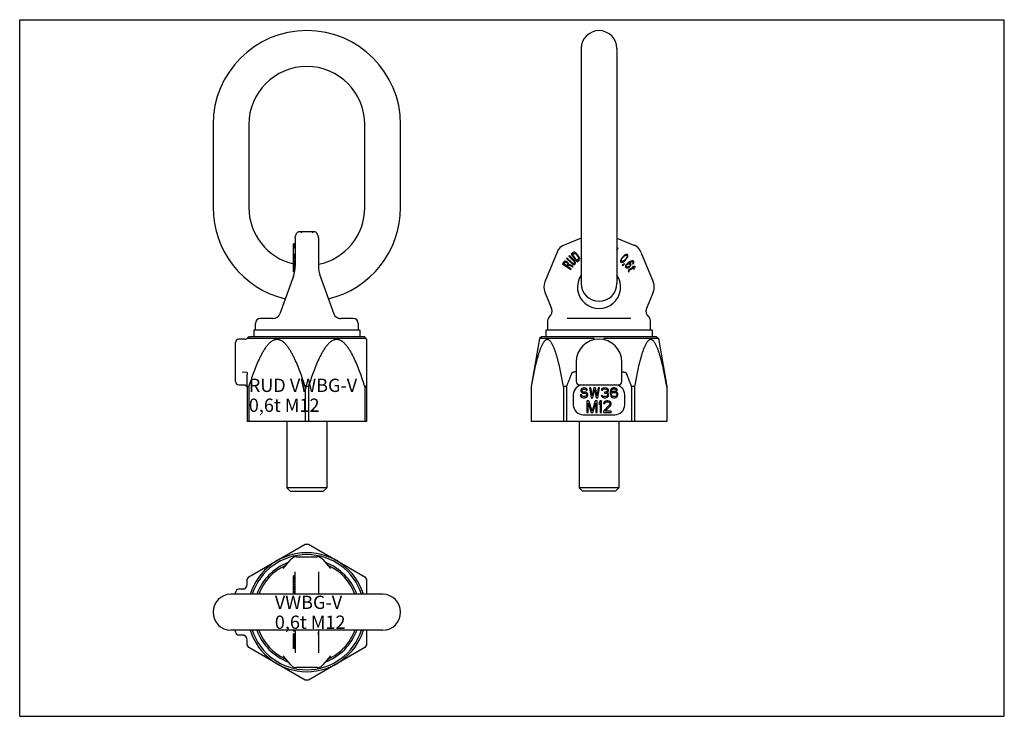
# Model space of a CAD drawing. Units: millimetres. Extents: x 0 to 297, y 0 to 210.
import ezdxf

# ---------------------------------------------------------------- set-up
doc = ezdxf.new("R2010")
doc.units = ezdxf.units.MM
doc.header["$LTSCALE"] = 16.335
doc.layers.get('0').update_dxf_attribs({"linetype": 'CONTINUOUS'})
for name, color, linetype in [('BEZUGSACHSEN', 7, 'CONTINUOUS'), ('FASEN', 7, 'CONTINUOUS'), ('KONSTRUKTIONSELEMENTE', 7, 'CONTINUOUS'), ('RUNDUNGEN', 7, 'CONTINUOUS')]:
    doc.layers.add(name, color=color, linetype=linetype)
doc.styles.get("Standard").update_dxf_attribs({"font": 'txt', "width": 0.7})

msp = doc.modelspace()

# ---------------------------------------------------------------- linework, layer by layer
at = {"color": 7, "linetype": 'CONTINUOUS'}
for p, q in [((0, 0), (0, 210)), ((0, 210), (297, 210)), ((297, 0), (297, 210)), ((83.11, 142.42), (82.61, 142.42)), ((82.61, 137.33), (82.61, 142.4)), ((83.11, 142.4), (82.61, 142.4)), ((83.11, 142.34), (82.61, 142.34)), ((83.11, 142.24), (82.61, 142.24)), ((83.11, 142.18), (82.61, 142.18)), ((83.11, 142.09), (82.61, 142.09)), ((83.11, 141.94), (82.61, 141.94)), ((83.11, 141.67), (82.61, 141.67)), ((83.11, 141.62), (82.61, 141.62)), ((83.11, 141.54), (82.61, 141.54)), ((83.11, 141.17), (82.61, 141.17)), ((83.11, 141.09), (82.61, 141.09)), ((167, 139.85), (166.36, 139.36)), ((167.18, 139.9), (167, 139.85)), ((167.36, 139.88), (167.18, 139.9)), ((167.62, 139.76), (167.36, 139.88)), ((167.83, 139.59), (167.62, 139.76)), ((168.05, 139.36), (167.83, 139.59)), ((180.31, 141.17), (180.15, 140.93)), ((180.15, 140.57), (180.49, 141.09)), ((180.49, 141.09), (180.31, 141.17)), ((83.11, 139.26), (82.61, 139.26)), ((83.11, 139.17), (82.61, 139.17)), ((83.11, 138.99), (82.61, 138.99)), ((83.11, 138.74), (82.61, 138.74)), ((83.11, 138.53), (82.61, 138.53)), ((83.11, 138.29), (82.61, 138.29)), ((83.11, 138.13), (82.61, 138.13)), ((83.11, 137.86), (82.61, 137.86)), ((83.11, 137.43), (82.61, 137.43)), ((83.11, 137.33), (82.61, 137.33)), ((82.61, 134), (82.61, 137.31)), ((83.11, 137.31), (82.61, 137.31)), ((83.11, 137.21), (82.61, 137.21)), ((83.11, 137.1), (82.61, 137.1)), ((83.11, 136.93), (82.61, 136.93)), ((83.11, 136.68), (82.61, 136.68)), ((164.24, 137.06), (163.77, 136.41)), ((164.15, 136.39), (164.52, 136.91)), ((164.39, 137.16), (164.24, 137.06)), ((164.62, 137.16), (164.39, 137.16)), ((164.52, 136.91), (164.63, 136.95)), ((164.89, 137.1), (164.62, 137.16)), ((164.63, 136.95), (164.77, 136.93)), ((164.77, 136.93), (164.95, 136.85)), ((165.07, 137.01), (164.89, 137.1)), ((164.95, 136.85), (165.11, 136.74)), ((165.12, 138.15), (164.98, 138)), ((164.98, 138), (166.4, 136.63)), ((165.27, 136.87), (165.07, 137.01)), ((165.11, 136.74), (165.24, 136.6)), ((166.54, 136.77), (165.12, 138.15)), ((165.41, 136.73), (165.27, 136.87)), ((165.56, 136.5), (165.41, 136.73)), ((165.82, 138.87), (165.68, 138.73)), ((165.68, 138.73), (167.1, 137.35)), ((167.24, 137.5), (165.82, 138.87)), ((166.36, 139.36), (168.17, 136.97)), ((166.4, 136.63), (166.65, 136.43)), ((166.75, 136.62), (166.54, 136.77)), ((166.75, 139.18), (167.23, 139.54)), ((168.1, 137.4), (166.75, 139.18)), ((166.93, 136.54), (166.75, 136.62)), ((167.1, 137.35), (167.26, 137.15)), ((167.23, 139.54), (167.38, 139.57)), ((167.33, 136.67), (167.23, 136.57)), ((167.45, 137.25), (167.24, 137.5)), ((167.26, 137.15), (167.35, 136.97)), ((167.37, 136.81), (167.33, 136.67)), ((167.35, 136.97), (167.37, 136.81)), ((167.38, 139.57), (167.54, 139.53)), ((167.58, 137.03), (167.45, 137.25)), ((167.54, 139.53), (167.71, 139.42)), ((167.67, 136.75), (167.58, 137.03)), ((167.67, 136.57), (167.67, 136.75)), ((167.71, 139.42), (167.89, 139.24)), ((167.89, 139.24), (168.47, 138.48)), ((168.63, 138.6), (168.05, 139.36)), ((168.58, 137.76), (168.1, 137.4)), ((168.17, 136.97), (168.81, 137.46)), ((168.47, 138.48), (168.59, 138.25)), ((168.65, 137.9), (168.58, 137.76)), ((168.59, 138.25), (168.65, 138.06)), ((168.79, 138.32), (168.63, 138.6)), ((168.65, 138.06), (168.65, 137.9)), ((168.89, 138.08), (168.79, 138.32)), ((168.81, 137.46), (168.91, 137.61)), ((168.94, 137.79), (168.89, 138.08)), ((168.91, 137.61), (168.94, 137.79)), ((181.29, 137.57), (181.24, 137.36)), ((181.24, 137.36), (181.24, 137.1)), ((181.24, 137.1), (181.35, 136.92)), ((181.41, 137.8), (181.29, 137.57)), ((181.35, 136.92), (181.54, 136.83)), ((181.51, 137.97), (181.41, 137.8)), ((181.48, 137.48), (181.64, 137.86)), ((181.48, 137.32), (181.48, 137.48)), ((181.56, 137.16), (181.48, 137.32)), ((181.7, 138.23), (181.51, 137.97)), ((181.54, 136.83), (181.79, 136.87)), ((181.73, 137.1), (181.56, 137.16)), ((181.64, 137.86), (181.86, 138.17)), ((182.07, 138.66), (181.7, 138.23)), ((181.89, 137.13), (181.73, 137.1)), ((181.79, 136.87), (182, 136.95)), ((181.86, 138.17), (182.16, 138.5)), ((182.24, 137.33), (181.89, 137.13)), ((182, 136.95), (182.22, 137.09)), ((182.31, 138.88), (182.07, 138.66)), ((182.16, 138.5), (182.44, 138.77)), ((182.22, 137.09), (182.37, 137.21)), ((182.52, 137.59), (182.24, 137.33)), ((182.46, 139), (182.31, 138.88)), ((182.37, 137.21), (182.6, 137.43)), ((182.44, 138.77), (182.79, 138.97)), ((182.68, 139.15), (182.46, 139)), ((182.81, 137.93), (182.52, 137.59)), ((182.6, 137.43), (182.98, 137.86)), ((182.88, 139.23), (182.68, 139.15)), ((182.79, 138.97), (182.95, 139)), ((183.04, 138.24), (182.81, 137.93)), ((183.14, 139.26), (182.88, 139.23)), ((182.95, 139), (183.12, 138.93)), ((182.98, 137.86), (183.17, 138.13)), ((183.19, 138.61), (183.04, 138.24)), ((183.12, 138.93), (183.2, 138.77)), ((183.33, 139.17), (183.14, 139.26)), ((183.17, 138.13), (183.27, 138.29)), ((183.2, 138.77), (183.19, 138.61)), ((183.27, 138.29), (183.39, 138.53)), ((183.44, 138.99), (183.33, 139.17)), ((183.39, 138.53), (183.44, 138.74)), ((183.44, 138.74), (183.44, 138.99)), ((183.8, 136.88), (183.44, 136.61)), ((184.18, 137.12), (183.8, 136.88)), ((183.8, 136.67), (183.9, 136.74)), ((184.12, 136.66), (183.8, 136.67)), ((183.9, 136.74), (184.23, 136.95)), ((184.28, 136.56), (184.12, 136.66)), ((184.48, 137.25), (184.18, 137.12)), ((184.23, 136.95), (184.4, 137.03)), ((184.4, 137.03), (184.6, 137.09)), ((184.74, 137.33), (184.48, 137.25)), ((184.6, 137.09), (184.76, 137.09)), ((185, 137.31), (184.74, 137.33)), ((184.76, 137.09), (184.87, 137.05)), ((184.87, 137.05), (184.99, 136.88)), ((185, 136.76), (184.96, 136.61)), ((184.99, 136.88), (185, 136.76)), ((185.15, 137.21), (185, 137.31)), ((185.08, 136.45), (185.22, 136.68)), ((185.23, 137.1), (185.15, 137.21)), ((185.22, 136.68), (185.28, 136.93)), ((185.28, 136.93), (185.23, 137.1)), ((83.11, 136.45), (82.61, 136.45)), ((83.11, 136.3), (82.61, 136.3)), ((83.11, 136.25), (82.61, 136.25)), ((83.11, 136.01), (82.61, 136.01)), ((83.11, 135.81), (82.61, 135.81)), ((83.11, 135.66), (82.61, 135.66)), ((83.1, 135.52), (82.61, 135.52)), ((83.09, 135.27), (82.61, 135.27)), ((83.07, 134.94), (82.61, 134.94)), ((83.06, 134.82), (82.61, 134.82)), ((83.03, 134.58), (82.61, 134.58)), ((83.01, 134.46), (82.61, 134.46)), ((82.99, 134.31), (82.61, 134.31)), ((82.96, 134.13), (82.61, 134.13)), ((82.94, 134), (82.61, 134)), ((163.77, 136.41), (166.22, 134.67)), ((164.93, 135.83), (164.15, 136.39)), ((165.3, 136.35), (164.93, 135.83)), ((165.24, 136.6), (165.31, 136.47)), ((165.24, 135.61), (165.57, 136.08)), ((166.34, 134.84), (165.24, 135.61)), ((165.31, 136.47), (165.3, 136.35)), ((165.59, 136.32), (165.56, 136.5)), ((165.57, 136.08), (166.82, 135.52)), ((166.96, 135.71), (165.59, 136.32)), ((166.22, 134.67), (166.34, 134.84)), ((166.65, 136.43), (166.88, 136.3)), ((166.82, 135.52), (166.96, 135.71)), ((166.88, 136.3), (167.16, 136.22)), ((167.09, 136.52), (166.93, 136.54)), ((167.23, 136.57), (167.09, 136.52)), ((167.16, 136.22), (167.34, 136.23)), ((167.34, 136.23), (167.51, 136.31)), ((167.51, 136.31), (167.6, 136.4)), ((167.6, 136.4), (167.67, 136.57)), ((182.35, 136.38), (181.7, 136.06)), ((181.7, 136.06), (181.81, 135.93)), ((181.81, 135.93), (182.46, 136.26)), ((182.46, 136.26), (182.35, 136.38)), ((182.74, 135.84), (182.69, 135.59)), ((182.69, 135.59), (182.74, 135.42)), ((182.89, 136.08), (182.74, 135.84)), ((182.74, 135.42), (182.84, 135.29)), ((182.84, 135.29), (182.99, 135.19)), ((183.1, 136.32), (182.89, 136.08)), ((182.97, 135.76), (183.01, 135.91)), ((182.97, 135.64), (182.97, 135.76)), ((183.11, 135.45), (182.97, 135.64)), ((182.99, 135.19), (183.24, 135.17)), ((183.01, 135.91), (183.12, 136.08)), ((183.44, 136.61), (183.1, 136.32)), ((183.23, 135.41), (183.11, 135.45)), ((183.12, 136.08), (183.26, 136.22)), ((183.39, 135.4), (183.23, 135.41)), ((183.24, 135.17), (183.51, 135.24)), ((183.26, 136.22), (183.41, 136.34)), ((183.58, 135.46), (183.39, 135.4)), ((183.41, 136.34), (183.58, 136.42)), ((183.51, 135.24), (183.8, 135.38)), ((183.58, 136.42), (183.73, 136.45)), ((183.76, 135.55), (183.58, 135.46)), ((183.6, 134.33), (183.59, 134.21)), ((183.59, 134.21), (183.63, 134)), ((183.66, 134.48), (183.6, 134.33)), ((183.63, 134), (183.86, 134.13)), ((183.85, 134.66), (183.66, 134.48)), ((183.73, 136.45), (183.89, 136.44)), ((183.91, 135.66), (183.76, 135.55)), ((183.8, 135.38), (184.06, 135.57)), ((183.83, 134.31), (183.89, 134.46)), ((183.86, 134.13), (183.83, 134.31)), ((184.96, 135.29), (183.85, 134.66)), ((183.89, 136.44), (184, 136.4)), ((183.89, 134.46), (184.04, 134.58)), ((184.04, 135.8), (183.91, 135.66)), ((184, 136.4), (184.14, 136.21)), ((184.11, 135.93), (184.04, 135.8)), ((184.04, 134.58), (185.05, 135.14)), ((184.06, 135.57), (184.28, 135.81)), ((184.15, 136.09), (184.11, 135.93)), ((184.14, 136.21), (184.15, 136.09)), ((184.38, 136.43), (184.28, 136.56)), ((184.28, 135.81), (184.37, 136.01)), ((184.37, 136.01), (184.42, 136.25)), ((184.42, 136.25), (184.38, 136.43)), ((185.06, 135.65), (184.83, 135.52)), ((184.83, 135.52), (184.96, 135.29)), ((184.96, 136.61), (184.84, 136.44)), ((184.84, 136.44), (184.94, 136.3)), ((184.94, 136.3), (185.08, 136.45)), ((185.05, 135.14), (185.23, 134.82)), ((185.19, 135.41), (185.06, 135.65)), ((185.63, 135.66), (185.19, 135.41)), ((185.23, 134.82), (185.45, 134.94)), ((185.27, 135.27), (185.71, 135.52)), ((185.45, 134.94), (185.27, 135.27)), ((185.71, 135.52), (185.63, 135.66)), ((67.87, 113.71), (66.11, 113.71)), ((68.61, 99.37), (68.61, 88.91)), ((69.1, 99.37), (69.1, 88.91)), ((86.11, 99.37), (86.11, 88.91)), ((87.1, 99.37), (87.1, 88.91)), ((104.11, 99.37), (104.11, 88.91)), ((154.25, 99.37), (154.25, 88.91)), ((164.07, 99.37), (164.07, 88.91)), ((164.92, 99.37), (164.92, 88.91)), ((184.57, 99.37), (184.57, 88.91)), ((185.42, 99.37), (185.42, 88.91)), ((195.25, 99.37), (195.25, 88.91)), ((104.61, 88.91), (68.61, 88.91)), ((80.61, 88.91), (80.61, 68.91)), ((92.61, 88.91), (92.61, 68.91)), ((195.25, 88.91), (154.25, 88.91)), ((168.75, 88.91), (168.75, 68.91)), ((180.75, 88.91), (180.75, 68.91)), ((92.61, 68.91), (80.61, 68.91)), ((80.61, 68.91), (81.61, 67.91)), ((92.61, 68.91), (91.61, 67.91)), ((180.75, 68.91), (168.75, 68.91)), ((168.75, 68.91), (169.75, 67.91)), ((180.75, 68.91), (179.75, 67.91)), ((81.61, 67.91), (91.61, 67.91)), ((179.75, 67.91), (169.75, 67.91)), ((82.61, 37.19), (82.61, 42.35)), ((83.11, 42.35), (82.61, 42.35)), ((83.11, 41.89), (82.61, 41.89)), ((83.11, 41.74), (82.61, 41.74)), ((83.11, 41.51), (82.61, 41.51)), ((83.11, 41.24), (82.61, 41.24)), ((83.11, 41.15), (82.61, 41.15)), ((83.11, 41.01), (82.61, 41.01)), ((83.11, 40.45), (82.61, 40.45)), ((83.11, 40.31), (82.61, 40.31)), ((83.11, 39.77), (82.61, 39.77)), ((83.11, 39.13), (82.61, 39.13)), ((83.11, 38.95), (82.61, 38.95)), ((83.11, 38.77), (82.61, 38.77)), ((83.11, 38.51), (82.61, 38.51)), ((83.11, 38.3), (82.61, 38.3)), ((83.11, 38.08), (82.61, 38.08)), ((83.11, 37.5), (82.61, 37.5)), ((83.11, 37.34), (82.61, 37.34)), ((83.11, 37.24), (82.61, 37.24)), ((83.11, 37.19), (82.61, 37.19)), ((82.61, 25.64), (82.61, 25.98)), ((83.11, 25.82), (82.61, 25.82)), ((83.11, 25.64), (82.61, 25.64)), ((83.11, 24.89), (82.61, 24.89)), ((82.61, 22.69), (82.61, 24.89)), ((83.11, 24.84), (82.61, 24.84)), ((83.11, 24.72), (82.61, 24.72)), ((83.11, 24.62), (82.61, 24.62)), ((83.11, 24.43), (82.61, 24.43)), ((83.11, 24.06), (82.61, 24.06)), ((83.11, 23.82), (82.61, 23.82)), ((83.11, 23.67), (82.61, 23.67)), ((83.11, 23.45), (82.61, 23.45)), ((83.11, 23.25), (82.61, 23.25)), ((83.11, 22.99), (82.61, 22.99)), ((83.11, 22.8), (82.61, 22.8)), ((83.11, 22.69), (82.61, 22.69)), ((82.61, 20.42), (82.61, 22.69)), ((83.11, 22.33), (82.61, 22.33)), ((83.11, 21.95), (82.61, 21.95)), ((83.11, 21.65), (82.61, 21.65)), ((83.11, 21.39), (82.61, 21.39)), ((83.11, 21.13), (82.61, 21.13)), ((83.11, 20.98), (82.61, 20.98)), ((83.11, 20.9), (82.61, 20.9)), ((83.11, 20.85), (82.61, 20.85)), ((83.11, 20.5), (82.61, 20.5)), ((83.1, 20.42), (82.61, 20.42)), ((0, 0), (297, 0))]:
    msp.add_line(p, q, dxfattribs=at)
msp.add_ellipse((74.11, 20.35), major_axis=(0, 16.06), ratio=0.560483, start_param=-1.554715, end_param=-1.540841, dxfattribs=at)
at = {"layer": 'BEZUGSACHSEN', "color": 7, "linetype": 'CONTINUOUS'}
for p, q in [((83.11, 144.24), (83.11, 135.74)), ((90.11, 144.24), (90.11, 140.21)), ((162.09, 139.9), (158.38, 130.94)), ((187.4, 139.9), (191.11, 130.94)), ((82.56, 132.67), (78.45, 121.36)), ((158.38, 127.88), (160.42, 122.95)), ((191.11, 127.88), (189.07, 122.95)), ((76.38, 119.91), (72.61, 119.91)), ((100.61, 119.91), (96.83, 119.91)), ((159.25, 119.26), (159.25, 116.41)), ((184.31, 119.91), (165.19, 119.91)), ((190.25, 116.41), (190.25, 119.26)), ((102.61, 116.41), (70.61, 116.41)), ((70.61, 116.41), (70.61, 114.41)), ((71.11, 116.41), (71.11, 118.41)), ((102.11, 118.41), (102.11, 116.41)), ((102.61, 116.41), (102.61, 114.41)), ((190.75, 116.41), (158.75, 116.41)), ((158.75, 116.41), (158.75, 114.41)), ((190.75, 116.41), (190.75, 114.41)), ((104.55, 113.92), (104.6, 113.61)), ((156.81, 113.92), (154.25, 99.4)), ((192.69, 113.92), (195.25, 99.4)), ((69.1, 42.06), (86.11, 51.88)), ((87.1, 51.88), (104.11, 42.06)), ((83.51, 48.05), (89.71, 48.05)), ((83.51, 48.05), (83.51, 48.05)), ((89.71, 48.05), (89.71, 48.05)), ((81.72, 47.22), (79.35, 44.51)), ((81.86, 47.36), (81.74, 47.24)), ((91.47, 47.24), (91.35, 47.37)), ((93.87, 44.51), (91.49, 47.22)), ((68.61, 41.21), (69.1, 42.06)), ((83.11, 36.78), (83.11, 43.59)), ((90.11, 43.59), (90.11, 36.78)), ((83.11, 25.98), (83.11, 19.17)), ((90.11, 25.98), (90.11, 21.66)), ((69.1, 20.71), (68.61, 21.56)), ((86.11, 10.88), (69.1, 20.71)), ((79.34, 18.25), (81.72, 15.54)), ((104.11, 20.71), (87.1, 10.88)), ((81.74, 15.52), (81.86, 15.4)), ((83.51, 14.71), (83.51, 14.71)), ((89.71, 14.71), (83.51, 14.71))]:
    msp.add_line(p, q, dxfattribs=at)
for points in [[(83.51, 48.05), (83.29, 48.04), (82.78, 47.93), (82.3, 47.71), (81.86, 47.36)], [(91.35, 47.37), (90.9, 47.72), (90.41, 47.94), (89.9, 48.04), (89.71, 48.05)], [(81.86, 15.4), (82.31, 15.05), (82.8, 14.82), (83.32, 14.72), (83.51, 14.71)]]:
    msp.add_lwpolyline(points, dxfattribs=at)
for centre, radius, start, end in [((165.79, 138.37), 4, 112.5, 157.5), ((183.71, 138.37), 4, 22.5, 67.5), ((74.11, 135.74), 9, 339.999, 0.0008), ((162.08, 129.41), 4, 157.5, 202.5), ((174.75, 129.41), 6.5, 146.1808, 33.8192), ((187.42, 129.41), 4, 337.5, 22.5), ((158.39, 122.11), 2.2, 309.5806, 22.5), ((191.11, 122.11), 2.2, 157.5, 230.4194), ((72.61, 118.41), 1.5, 90, 180), ((76.38, 122.11), 2.2, 270, 340.0001), ((96.83, 122.11), 2.2, 240.019, 270), ((100.61, 118.41), 1.5, 0, 90), ((160.75, 119.26), 1.5, 129.5806, 180), ((188.75, 119.26), 1.5, 0, 50.4194), ((164.5, 96.68), 2.73, 80.9977, 99.0023), ((185, 96.68), 2.73, 80.9977, 99.0023), ((86.61, 31.38), 16, 110.809, 160.2586), ((86.61, 31.38), 15.5, 114.3503, 159.5529), ((86.61, 31.38), 16, 19.7414, 69.191), ((86.61, 31.38), 15.5, 20.4471, 65.6497), ((86.61, 31.38), 16, 199.7414, 249.191), ((86.61, 31.38), 15.5, 200.4471, 245.6497), ((86.61, 31.38), 16, 290.809, 340.2586), ((86.61, 31.38), 15.5, 316.9285, 339.5529)]:
    msp.add_arc(centre, radius, start, end, dxfattribs=at)
for points, knots in [([(86.11, 99.37), (85.89, 100.08), (85.43, 101.48), (84.69, 103.56), (83.9, 105.62), (83.18, 107.3), (82.54, 108.61), (82.03, 109.57), (81.49, 110.49), (80.88, 111.38), (80.22, 112.2), (79.58, 112.79), (79.02, 113.18), (78.57, 113.41), (78.1, 113.55), (77.61, 113.6), (77.12, 113.55), (76.64, 113.41), (76.19, 113.18), (75.63, 112.79), (74.99, 112.2), (74.33, 111.38), (73.73, 110.49), (73.18, 109.57), (72.67, 108.61), (72.04, 107.3), (71.31, 105.62), (70.52, 103.56), (69.78, 101.48), (69.32, 100.08), (69.1, 99.37)], [0, 0, 0, 0, 0.064273, 0.128404, 0.192338, 0.25598, 0.287648, 0.31917, 0.350495, 0.381543, 0.412192, 0.442243, 0.456993, 0.471511, 0.485824, 0.5, 0.514175, 0.528488, 0.543006, 0.557757, 0.587808, 0.618456, 0.649505, 0.68083, 0.712352, 0.74402, 0.807662, 0.871596, 0.935727, 1, 1, 1, 1]), ([(104.11, 99.37), (103.89, 100.08), (103.43, 101.48), (102.69, 103.56), (101.9, 105.62), (101.18, 107.3), (100.54, 108.61), (100.03, 109.57), (99.49, 110.49), (98.88, 111.38), (98.22, 112.2), (97.58, 112.79), (97.02, 113.18), (96.57, 113.41), (96.1, 113.55), (95.61, 113.6), (95.12, 113.55), (94.64, 113.41), (94.19, 113.18), (93.63, 112.79), (92.99, 112.2), (92.33, 111.38), (91.73, 110.49), (91.18, 109.57), (90.67, 108.61), (90.04, 107.3), (89.31, 105.62), (88.52, 103.56), (87.78, 101.48), (87.32, 100.08), (87.1, 99.37)], [0, 0, 0, 0, 0.064273, 0.128404, 0.192338, 0.25598, 0.287648, 0.31917, 0.350495, 0.381543, 0.412192, 0.442243, 0.456993, 0.471511, 0.485824, 0.5, 0.514175, 0.528488, 0.543006, 0.557757, 0.587808, 0.618456, 0.649505, 0.68083, 0.712352, 0.74402, 0.807662, 0.871596, 0.935727, 1, 1, 1, 1]), ([(164.07, 99.37), (163.94, 100.08), (163.68, 101.47), (163.25, 103.55), (162.87, 105.27), (162.54, 106.62), (162.28, 107.62), (162.01, 108.6), (161.72, 109.56), (161.4, 110.48), (161.06, 111.36), (160.74, 112.05), (160.45, 112.55), (160.22, 112.88), (159.99, 113.17), (159.73, 113.4), (159.45, 113.55), (159.16, 113.6), (158.87, 113.55), (158.59, 113.4), (158.33, 113.17), (158.09, 112.88), (157.87, 112.55), (157.58, 112.05), (157.26, 111.36), (156.92, 110.48), (156.6, 109.56), (156.31, 108.6), (156.03, 107.62), (155.78, 106.62), (155.45, 105.27), (155.07, 103.55), (154.64, 101.47), (154.38, 100.08), (154.25, 99.37)], [0, 0, 0, 0, 0.069362, 0.13823, 0.206409, 0.240147, 0.273571, 0.306595, 0.339092, 0.370866, 0.401611, 0.430818, 0.444602, 0.457636, 0.469759, 0.480803, 0.490771, 0.5, 0.509228, 0.519197, 0.53024, 0.542364, 0.555398, 0.569182, 0.598389, 0.629134, 0.660908, 0.693405, 0.726429, 0.759853, 0.793591, 0.86177, 0.930638, 1, 1, 1, 1]), ([(195.25, 99.37), (195.12, 100.08), (194.85, 101.47), (194.43, 103.55), (194.05, 105.27), (193.72, 106.62), (193.46, 107.62), (193.19, 108.6), (192.89, 109.56), (192.58, 110.48), (192.24, 111.36), (191.91, 112.05), (191.63, 112.55), (191.4, 112.88), (191.16, 113.17), (190.91, 113.4), (190.63, 113.55), (190.34, 113.6), (190.04, 113.55), (189.77, 113.4), (189.51, 113.17), (189.27, 112.88), (189.05, 112.55), (188.76, 112.05), (188.44, 111.36), (188.09, 110.48), (187.78, 109.56), (187.48, 108.6), (187.21, 107.62), (186.95, 106.62), (186.62, 105.27), (186.24, 103.55), (185.82, 101.47), (185.55, 100.08), (185.42, 99.37)], [0, 0, 0, 0, 0.069362, 0.13823, 0.206409, 0.240147, 0.273571, 0.306595, 0.339092, 0.370866, 0.401611, 0.430818, 0.444602, 0.457636, 0.469759, 0.480803, 0.490771, 0.5, 0.509228, 0.519197, 0.53024, 0.542364, 0.555398, 0.569182, 0.598389, 0.629134, 0.660908, 0.693405, 0.726429, 0.759853, 0.793591, 0.86177, 0.930638, 1, 1, 1, 1])]:
    msp.add_open_spline(points, degree=3, knots=knots, dxfattribs=at)
msp.add_open_spline([(69.1, 99.37), (69.02, 99.4), (68.85, 99.42), (68.69, 99.4), (68.61, 99.37)], degree=3, dxfattribs=at)
at = {"layer": 'FASEN', "color": 7, "linetype": 'CONTINUOUS'}
for p, q in [((69.25, 114.41), (68.84, 114.06)), ((103.96, 114.41), (69.25, 114.41)), ((104.55, 113.92), (86.61, 113.92)), ((103.96, 114.41), (104.55, 113.92)), ((157.39, 114.41), (156.81, 113.92)), ((192.1, 114.41), (157.39, 114.41)), ((192.1, 114.41), (192.69, 113.92))]:
    msp.add_line(p, q, dxfattribs=at)
for radius, start, end in [(17.36, 18.1497, 161.8503), (17.94, 17.5331, 90), (17.36, 198.1497, 341.8503), (17.94, 270, 342.4669)]:
    msp.add_arc((86.61, 31.38), radius, start, end, dxfattribs=at)
at = {"layer": 'KONSTRUKTIONSELEMENTE', "color": 7, "linetype": 'CONTINUOUS'}
for p, q in [((169.35, 201.31), (169.35, 130.51)), ((180.15, 201.31), (180.15, 130.51)), ((58.31, 178.41), (58.31, 153.41)), ((69.11, 178.41), (69.11, 153.41)), ((104.11, 153.41), (104.11, 178.41)), ((114.91, 153.41), (114.91, 178.41)), ((169.34, 98.59), (169.28, 98.34)), ((169.28, 98.34), (169.28, 98.08)), ((169.28, 98.08), (169.34, 97.83)), ((169.59, 98.85), (169.34, 98.59)), ((169.84, 98.97), (169.59, 98.85)), ((169.65, 98.27), (169.72, 98.46)), ((169.65, 98.14), (169.65, 98.27)), ((169.72, 97.95), (169.65, 98.14)), ((169.72, 98.46), (169.9, 98.59)), ((170.09, 99.04), (169.84, 98.97)), ((169.9, 98.59), (170.09, 98.65)), ((170.4, 99.04), (170.09, 99.04)), ((170.09, 98.65), (170.47, 98.65)), ((170.72, 98.97), (170.4, 99.04)), ((170.47, 98.65), (170.65, 98.59)), ((170.65, 98.59), (170.78, 98.46)), ((170.97, 98.78), (170.72, 98.97)), ((170.78, 98.46), (170.84, 98.34)), ((170.84, 98.34), (171.22, 98.34)), ((171.15, 98.53), (170.97, 98.78)), ((171.22, 98.34), (171.15, 98.53)), ((172.28, 99.04), (171.9, 99.04)), ((171.9, 99.04), (172.4, 96.04)), ((172.65, 96.74), (172.28, 99.04)), ((173.15, 99.04), (172.65, 96.74)), ((172.9, 96.04), (173.4, 98.46)), ((173.65, 99.04), (173.15, 99.04)), ((173.4, 98.46), (173.9, 96.04)), ((174.15, 96.74), (173.65, 99.04)), ((174.53, 99.04), (174.15, 96.74)), ((174.4, 96.04), (174.9, 99.04)), ((174.9, 99.04), (174.53, 99.04)), ((175.53, 98.59), (175.47, 98.34)), ((175.47, 98.34), (175.78, 98.34)), ((175.78, 98.85), (175.53, 98.59)), ((176.03, 98.97), (175.78, 98.85)), ((175.78, 98.34), (175.9, 98.53)), ((175.9, 98.53), (176.09, 98.65)), ((176.47, 99.04), (176.03, 98.97)), ((176.09, 98.65), (176.4, 98.72)), ((176.4, 98.72), (176.65, 98.72)), ((176.59, 99.04), (176.47, 99.04)), ((177.03, 98.97), (176.59, 99.04)), ((176.65, 98.72), (176.97, 98.65)), ((176.97, 98.65), (177.15, 98.53)), ((177.28, 98.85), (177.03, 98.97)), ((177.15, 98.53), (177.28, 98.34)), ((177.28, 98.21), (177.15, 97.95)), ((177.53, 98.59), (177.28, 98.85)), ((177.28, 98.34), (177.28, 98.21)), ((177.59, 98.34), (177.53, 98.59)), ((177.53, 97.95), (177.59, 98.21)), ((177.59, 98.21), (177.59, 98.34)), ((178.22, 98.21), (178.15, 97.76)), ((178.34, 98.53), (178.22, 98.21)), ((178.53, 98.78), (178.34, 98.53)), ((178.47, 97.76), (178.53, 98.14)), ((178.84, 98.97), (178.53, 98.78)), ((178.53, 98.14), (178.59, 98.34)), ((178.59, 98.34), (178.72, 98.53)), ((178.72, 98.53), (178.9, 98.65)), ((179.15, 99.04), (178.84, 98.97)), ((178.9, 98.65), (179.09, 98.72)), ((179.09, 98.72), (179.47, 98.72)), ((179.4, 99.04), (179.15, 99.04)), ((179.72, 98.97), (179.4, 99.04)), ((179.47, 98.72), (179.65, 98.65)), ((179.65, 98.65), (179.84, 98.53)), ((180.03, 98.78), (179.72, 98.97)), ((179.84, 98.53), (179.97, 98.34)), ((179.97, 98.34), (180.28, 98.34)), ((180.22, 98.53), (180.03, 98.78)), ((180.28, 98.34), (180.22, 98.53)), ((169.47, 96.87), (169.09, 96.87)), ((169.09, 96.87), (169.15, 96.61)), ((169.15, 96.61), (169.34, 96.29)), ((169.34, 97.83), (169.59, 97.57)), ((169.34, 96.29), (169.65, 96.1)), ((169.53, 96.68), (169.47, 96.87)), ((169.72, 96.48), (169.53, 96.68)), ((169.59, 97.57), (169.84, 97.44)), ((169.65, 96.1), (169.97, 96.04)), ((169.9, 97.83), (169.72, 97.95)), ((169.97, 96.42), (169.72, 96.48)), ((169.84, 97.44), (170.09, 97.38)), ((170.09, 97.76), (169.9, 97.83)), ((170.47, 96.42), (169.97, 96.42)), ((169.97, 96.04), (170.47, 96.04)), ((170.47, 97.76), (170.09, 97.76)), ((170.09, 97.38), (170.47, 97.38)), ((170.78, 97.7), (170.47, 97.76)), ((170.47, 97.38), (170.72, 97.31)), ((170.72, 96.48), (170.47, 96.42)), ((170.47, 96.04), (170.78, 96.1)), ((170.72, 97.31), (170.9, 97.19)), ((170.9, 96.61), (170.72, 96.48)), ((171.03, 97.57), (170.78, 97.7)), ((170.78, 96.1), (171.03, 96.23)), ((170.9, 97.19), (171.03, 97)), ((171.03, 96.8), (170.9, 96.61)), ((171.28, 97.31), (171.03, 97.57)), ((171.03, 97), (171.03, 96.8)), ((171.03, 96.23), (171.28, 96.48)), ((171.66, 95.13), (171.07, 95.13)), ((171.07, 95.13), (171.07, 91.63)), ((171.4, 97.06), (171.28, 97.31)), ((171.28, 96.48), (171.4, 96.74)), ((171.4, 96.74), (171.4, 97.06)), ((172.65, 92), (171.66, 95.13)), ((172.4, 96.04), (172.9, 96.04)), ((173.63, 95.13), (172.65, 92)), ((174.22, 95.13), (173.63, 95.13)), ((173.9, 96.04), (174.4, 96.04)), ((174.22, 91.63), (174.22, 95.13)), ((175.14, 95.13), (174.75, 94.61)), ((175.54, 95.13), (175.14, 95.13)), ((175.72, 96.74), (175.4, 96.74)), ((175.4, 96.74), (175.47, 96.55)), ((175.47, 96.55), (175.59, 96.36)), ((175.54, 91.63), (175.54, 95.13)), ((175.59, 96.36), (175.78, 96.23)), ((175.78, 96.61), (175.72, 96.74)), ((175.9, 96.48), (175.78, 96.61)), ((175.78, 96.23), (176.03, 96.1)), ((176.03, 96.42), (175.9, 96.48)), ((176.34, 96.36), (176.03, 96.42)), ((176.03, 96.1), (176.28, 96.04)), ((176.28, 96.04), (176.78, 96.04)), ((176.72, 96.36), (176.34, 96.36)), ((176.65, 97.7), (176.4, 97.7)), ((176.4, 97.7), (176.4, 97.44)), ((176.4, 97.44), (176.65, 97.44)), ((176.72, 95.05), (176.45, 94.9)), ((177.03, 97.83), (176.65, 97.7)), ((176.65, 97.44), (177.03, 97.38)), ((177.03, 96.42), (176.72, 96.36)), ((177.18, 95.13), (176.72, 95.05)), ((176.78, 96.04), (177.03, 96.1)), ((177.15, 97.95), (177.03, 97.83)), ((177.03, 97.38), (177.22, 97.25)), ((177.15, 96.48), (177.03, 96.42)), ((177.03, 96.1), (177.28, 96.23)), ((177.15, 97.57), (177.4, 97.76)), ((177.47, 97.44), (177.15, 97.57)), ((177.28, 96.61), (177.15, 96.48)), ((177.44, 95.13), (177.18, 95.13)), ((177.22, 97.25), (177.34, 97)), ((177.34, 96.74), (177.28, 96.61)), ((177.28, 96.23), (177.47, 96.36)), ((177.34, 97), (177.34, 96.74)), ((177.4, 97.76), (177.53, 97.95)), ((177.83, 95.05), (177.44, 95.13)), ((177.59, 97.25), (177.47, 97.44)), ((177.47, 96.36), (177.59, 96.55)), ((177.65, 97), (177.59, 97.25)), ((177.59, 96.55), (177.65, 96.74)), ((177.65, 96.74), (177.65, 97)), ((178.09, 94.9), (177.83, 95.05)), ((178.15, 97.76), (178.15, 97.31)), ((178.15, 97.31), (178.22, 96.87)), ((178.22, 96.87), (178.34, 96.55)), ((178.34, 96.55), (178.53, 96.29)), ((178.84, 97.89), (178.47, 97.63)), ((178.47, 97.63), (178.47, 97.76)), ((178.53, 97.12), (178.59, 97.31)), ((178.53, 96.93), (178.53, 97.12)), ((178.59, 96.74), (178.53, 96.93)), ((178.53, 96.29), (178.84, 96.1)), ((178.59, 97.31), (178.72, 97.44)), ((178.72, 96.55), (178.59, 96.74)), ((178.72, 97.44), (178.9, 97.57)), ((178.9, 96.42), (178.72, 96.55)), ((179.15, 97.95), (178.84, 97.89)), ((178.84, 96.1), (179.15, 96.04)), ((178.9, 97.57), (179.09, 97.63)), ((179.09, 96.36), (178.9, 96.42)), ((179.09, 97.63), (179.53, 97.63)), ((179.53, 96.36), (179.09, 96.36)), ((179.47, 97.95), (179.15, 97.95)), ((179.15, 96.04), (179.47, 96.04)), ((179.78, 97.89), (179.47, 97.95)), ((179.47, 96.04), (179.78, 96.1)), ((179.53, 97.63), (179.72, 97.57)), ((179.72, 96.42), (179.53, 96.36)), ((179.72, 97.57), (179.9, 97.44)), ((179.9, 96.55), (179.72, 96.42)), ((180.09, 97.7), (179.78, 97.89)), ((179.78, 96.1), (180.09, 96.29)), ((179.9, 97.44), (180.03, 97.31)), ((180.03, 96.74), (179.9, 96.55)), ((180.03, 97.31), (180.09, 97.12)), ((180.09, 96.93), (180.03, 96.74)), ((180.28, 97.51), (180.09, 97.7)), ((180.09, 97.12), (180.09, 96.93)), ((180.09, 96.29), (180.28, 96.55)), ((180.4, 97.19), (180.28, 97.51)), ((180.28, 96.55), (180.4, 96.87)), ((180.4, 96.87), (180.4, 97.19)), ((171.47, 94.38), (172.39, 91.63)), ((171.47, 91.63), (171.47, 94.38)), ((172.91, 91.63), (173.83, 94.38)), ((173.83, 94.38), (173.83, 91.63)), ((174.75, 94.61), (174.75, 94.01)), ((174.75, 94.01), (175.14, 94.53)), ((175.14, 94.53), (175.14, 91.63)), ((177.9, 93.86), (176.06, 92)), ((176.19, 94.61), (176.13, 94.31)), ((176.13, 94.31), (176.45, 94.31)), ((176.45, 94.9), (176.19, 94.61)), ((176.45, 94.31), (176.59, 94.53)), ((176.59, 94.53), (176.78, 94.68)), ((176.59, 92), (178.23, 93.64)), ((176.78, 94.68), (177.11, 94.76)), ((177.11, 94.76), (177.37, 94.76)), ((177.37, 94.76), (177.7, 94.68)), ((177.7, 94.68), (177.9, 94.53)), ((177.9, 94.53), (178.03, 94.31)), ((178.03, 94.16), (177.9, 93.86)), ((178.03, 94.31), (178.03, 94.16)), ((178.36, 94.61), (178.09, 94.9)), ((178.23, 93.64), (178.36, 93.86)), ((178.42, 94.31), (178.36, 94.61)), ((178.36, 93.86), (178.42, 94.16)), ((178.42, 94.16), (178.42, 94.31)), ((171.07, 91.63), (171.47, 91.63)), ((172.39, 91.63), (172.91, 91.63)), ((173.83, 91.63), (174.22, 91.63)), ((175.14, 91.63), (175.54, 91.63)), ((176.06, 92), (176.06, 91.63)), ((176.06, 91.63), (178.42, 91.63)), ((178.42, 92), (176.59, 92)), ((178.42, 91.63), (178.42, 92)), ((109.51, 36.78), (63.71, 36.78)), ((109.51, 25.98), (63.71, 25.98))]:
    msp.add_line(p, q, dxfattribs=at)
for centre, radius, start, end in [((86.61, 178.41), 28.3, 0, 180), ((174.75, 201.31), 5.4, 0, 180), ((86.61, 178.41), 17.5, 0, 180), ((86.61, 153.41), 28.3, 180, 256.6902), ((86.61, 153.41), 17.5, 180, 256.7472), ((86.61, 153.41), 17.5, 281.5457, 360), ((86.61, 153.41), 28.3, 283.3098, 360), ((174.75, 130.51), 5.4, 180, 360), ((63.71, 31.38), 5.4, 90, 270), ((109.51, 31.38), 5.4, 270, 90)]:
    msp.add_arc(centre, radius, start, end, dxfattribs=at)
at = {"layer": 'RUNDUNGEN', "color": 7, "linetype": 'CONTINUOUS'}
for p, q in [((89.17, 146.08), (84.05, 146.08)), ((84.05, 146.08), (84.05, 146.08)), ((89.17, 146.08), (89.17, 146.08)), ((90.11, 144.24), (90.11, 135.74)), ((169.35, 144.17), (164.26, 142.06)), ((180.15, 144.17), (185.24, 142.06)), ((90.65, 132.67), (94.77, 121.36)), ((86.61, 113.92), (68.72, 113.92)), ((104.61, 113.54), (104.61, 88.91)), ((173.28, 113.92), (156.81, 113.92)), ((192.69, 113.92), (176.21, 113.92)), ((65.11, 100.91), (65.11, 112.71)), ((167.85, 106.81), (167.85, 100.91)), ((181.65, 100.91), (181.65, 106.81)), ((67.11, 103.89), (68.49, 103.76)), ((68.61, 99.37), (68.61, 103.02)), ((66.11, 99.91), (67.91, 99.91)), ((67.91, 99.91), (67.91, 99.91)), ((67.98, 99.89), (68.05, 99.86)), ((68.12, 99.83), (68.2, 99.77)), ((68.5, 99.42), (68.55, 99.32)), ((68.55, 99.33), (68.58, 99.23)), ((68.55, 99.32), (68.58, 99.21)), ((168.85, 99.91), (180.65, 99.91)), ((195.25, 99.41), (195.25, 99.37)), ((167, 96.91), (167, 93.91)), ((182.5, 93.91), (182.5, 96.91)), ((170, 90.91), (179.5, 90.91)), ((86.11, 51.88), (87.1, 51.88)), ((104.11, 42.06), (104.61, 41.21)), ((68.61, 39.78), (68.61, 41.21)), ((104.61, 41.21), (104.61, 36.78)), ((65.11, 36.78), (65.11, 37.28)), ((67.67, 38.28), (66.11, 38.28)), ((65.11, 25.48), (65.11, 25.98)), ((67.67, 24.48), (66.11, 24.48)), ((90.11, 25.98), (90.11, 19.17)), ((104.61, 25.98), (104.61, 21.56)), ((68.61, 21.56), (68.61, 22.98)), ((104.61, 21.56), (104.11, 20.71)), ((91.49, 15.54), (93.87, 18.25)), ((91.36, 15.4), (91.47, 15.52)), ((89.71, 14.71), (89.71, 14.71)), ((87.1, 10.88), (86.11, 10.88))]:
    msp.add_line(p, q, dxfattribs=at)
for points in [[(104.61, 113.54), (104.61, 113.57), (104.6, 113.6), (104.6, 113.61)], [(67.91, 99.91), (67.94, 99.9), (67.98, 99.89)], [(67.91, 99.91), (67.91, 99.91), (67.91, 99.91)], [(67.98, 99.89), (68.04, 99.87), (68.12, 99.83)], [(68.05, 99.86), (68.12, 99.82), (68.2, 99.77)], [(68.2, 99.77), (68.29, 99.7), (68.37, 99.62), (68.44, 99.52), (68.5, 99.42)], [(68.29, 99.7), (68.36, 99.62), (68.44, 99.53), (68.5, 99.43)], [(68.58, 99.23), (68.6, 99.14), (68.61, 99.06), (68.61, 99.02)], [(68.58, 99.21), (68.6, 99.11), (68.61, 99.04), (68.61, 99.02)], [(90.19, 24.5), (90.18, 24.52), (90.15, 24.65), (90.12, 24.9), (90.11, 25.29), (90.11, 25.41)], [(89.71, 14.71), (89.93, 14.72), (90.43, 14.83), (90.91, 15.06), (91.36, 15.4)]]:
    msp.add_lwpolyline(points, dxfattribs=at)
for centre, radius, start, end in [((183.71, 138.37), 4, 57.4964, 67.5), ((99.11, 135.74), 9, 179.9992, 200.001), ((191.11, 122.11), 2.2, 157.5, 205.1925), ((96.83, 122.11), 2.2, 199.9999, 270), ((66.11, 112.71), 1, 90, 180), ((67.87, 115.21), 1.5, 270, 309.9999), ((174.75, 106.81), 6.9, 0, 180), ((66.11, 100.91), 1, 180, 270), ((86.61, 95.78), 3.63, 82.1998, 97.8002), ((170, 96.91), 3, 90, 180), ((168.85, 100.91), 1, 180, 270), ((179.5, 96.91), 3, 360, 90), ((180.65, 100.91), 1, 270, 360), ((170, 93.91), 3, 180, 270), ((179.5, 93.91), 3, 270, 0), ((86.61, 31.38), 17.94, 90, 162.4759), ((67.11, 39.78), 1.5, 270, 360), ((66.11, 37.28), 1, 90, 180), ((66.11, 25.48), 1, 180, 270), ((67.11, 22.98), 1.5, 0, 90), ((86.61, 31.38), 17.94, 197.5241, 270), ((86.61, 31.38), 15.5, 294.3503, 316.9285)]:
    msp.add_arc(centre, radius, start, end, dxfattribs=at)
for points, knots in [([(83.11, 144.24), (83.11, 144.6), (83.27, 145.32), (83.75, 145.88), (84.05, 146.08)], [0, 0, 0, 0, 0.500256, 1, 1, 1, 1]), ([(85.11, 145.77), (85.02, 145.82), (84.69, 145.98), (84.31, 146.08), (84.05, 146.08)], [0, 0, 0, 0, 0.272817, 1, 1, 1, 1]), ([(89.17, 146.08), (89.08, 146.08), (88.71, 146.05), (88.36, 145.91), (88.11, 145.77)], [0, 0, 0, 0, 0.229154, 1, 1, 1, 1]), ([(90.11, 144.24), (90.11, 144.6), (89.94, 145.32), (89.46, 145.88), (89.17, 146.08)], [0, 0, 0, 0, 0.500256, 1, 1, 1, 1]), ([(68.49, 103.76), (68.51, 103.76), (68.53, 103.73), (68.55, 103.69), (68.56, 103.64), (68.58, 103.56), (68.59, 103.42), (68.6, 103.24), (68.61, 103.09), (68.61, 103.02)], [0, 0, 0, 0, 0.06969, 0.117289, 0.171554, 0.293008, 0.425247, 0.706586, 1, 1, 1, 1]), ([(166.35, 103.02), (166.38, 103.09), (166.45, 103.25), (166.55, 103.43), (166.64, 103.56), (166.72, 103.66), (166.82, 103.73), (166.89, 103.76), (166.93, 103.76)], [0, 0, 0, 0, 0.253401, 0.506399, 0.632504, 0.757781, 0.881128, 1, 1, 1, 1]), ([(167.85, 103.89), (167.85, 103.88), (167.83, 103.87), (167.81, 103.86), (167.77, 103.85), (167.7, 103.83), (167.59, 103.81), (167.46, 103.8), (167.23, 103.78), (167.06, 103.77), (166.93, 103.76)], [0, 0, 0, 0, 0.027991, 0.05189, 0.083379, 0.169552, 0.285727, 0.429977, 0.599557, 1, 1, 1, 1]), ([(181.65, 103.89), (181.65, 103.88), (181.66, 103.87), (181.69, 103.86), (181.73, 103.85), (181.8, 103.83), (181.91, 103.81), (182.04, 103.8), (182.26, 103.78), (182.44, 103.77), (182.56, 103.76)], [0, 0, 0, 0, 0.027991, 0.05189, 0.083379, 0.169552, 0.285727, 0.429977, 0.599557, 1, 1, 1, 1]), ([(182.56, 103.76), (182.6, 103.76), (182.68, 103.73), (182.77, 103.66), (182.85, 103.56), (182.95, 103.43), (183.05, 103.25), (183.12, 103.09), (183.15, 103.02)], [0, 0, 0, 0, 0.118872, 0.242219, 0.367496, 0.493601, 0.746599, 1, 1, 1, 1]), ([(104.43, 99.41), (104.4, 99.41), (104.3, 99.41), (104.19, 99.4), (104.11, 99.37)], [0, 0, 0, 0, 0.248763, 1, 1, 1, 1]), ([(104.48, 99.46), (104.48, 99.45), (104.47, 99.43), (104.45, 99.4), (104.43, 99.41)], [0, 0, 0, 0, 0.313329, 1, 1, 1, 1]), ([(104.61, 98.99), (104.61, 99.02), (104.61, 99.08), (104.6, 99.17), (104.6, 99.25), (104.6, 99.31), (104.59, 99.35), (104.59, 99.4), (104.58, 99.44), (104.57, 99.48), (104.57, 99.5), (104.56, 99.52), (104.55, 99.53), (104.54, 99.54), (104.52, 99.53), (104.51, 99.52), (104.51, 99.51), (104.49, 99.49), (104.49, 99.47), (104.48, 99.46)], [0, 0, 0, 0, 0.138448, 0.276769, 0.414748, 0.483484, 0.551915, 0.619834, 0.686806, 0.751742, 0.782579, 0.811161, 0.83545, 0.853894, 0.871933, 0.893504, 0.917961, 0.944188, 1, 1, 1, 1])]:
    msp.add_open_spline(points, degree=3, knots=knots, dxfattribs=at)
for points in [[(166.35, 103.02), (165.85, 101.81), (165.37, 100.6), (164.92, 99.37)], [(184.57, 99.37), (184.12, 100.6), (183.65, 101.81), (183.15, 103.02)]]:
    msp.add_open_spline(points, degree=3, dxfattribs=at)

# ---------------------------------------------------------------- texts
at = {"color": 5, "linetype": 'CONTINUOUS', "char_height": 4, "attachment_point": 1, "line_spacing_factor": 0.9}
for s, insert, width in [('RUD VWBG-V \\P0,6t M12', (69.11, 101.78), 38.1905), ('VWBG-V\\P0,6t M12', (76.96, 36.36), 22.8571)]:
    msp.add_mtext(s, dxfattribs=dict(at, insert=insert, width=width))

doc.saveas('drawing.dxf')
